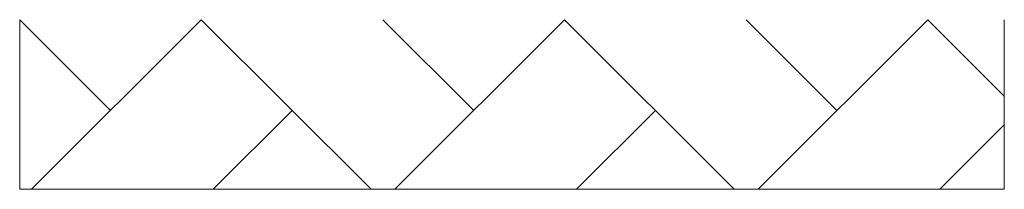
# Model space of a CAD drawing. Extents: x 0 to 2772, y 0 to 4483.
# Drawn here: x 1591 to 1981, y 1469 to 1536 of the extents above; entities that cross this region are included whole.
import ezdxf

# ---------------------------------------------------------------- set-up
doc = ezdxf.new("R2010")
doc.units = 0
doc.layers.add('YSS_K', color=3, linetype='CONTINUOUS', lineweight=13)

msp = doc.modelspace()

# ---------------------------------------------------------------- linework, layer by layer
at = {"layer": 'YSS_K', "linetype": 'Continuous', "ltscale": 1.5}
for p, q in [((1627.32, 1500.22), (1591.39, 1536.14)), ((1591.39, 1469.02), (1591.39, 1536.14)), ((1596.12, 1469.02), (1663.24, 1536.14)), ((1730.36, 1469.02), (1663.24, 1536.14)), ((1771, 1500.22), (1735.08, 1536.14)), ((1739.8, 1469.02), (1806.92, 1536.14)), ((1874.04, 1469.02), (1806.92, 1536.14)), ((1914.68, 1500.22), (1878.76, 1536.14)), ((1883.49, 1469.02), (1950.61, 1536.14)), ((1980.86, 1505.89), (1950.61, 1536.14)), ((1980.86, 1536.14), (1980.86, 1469.02)), ((1667.96, 1469.02), (1699.16, 1500.22)), ((1811.64, 1469.02), (1842.84, 1500.22)), ((1955.33, 1469.02), (1980.86, 1494.55)), ((1980.86, 1469.02), (1591.39, 1469.02))]:
    msp.add_line(p, q, dxfattribs=at)

doc.saveas('drawing.dxf')
